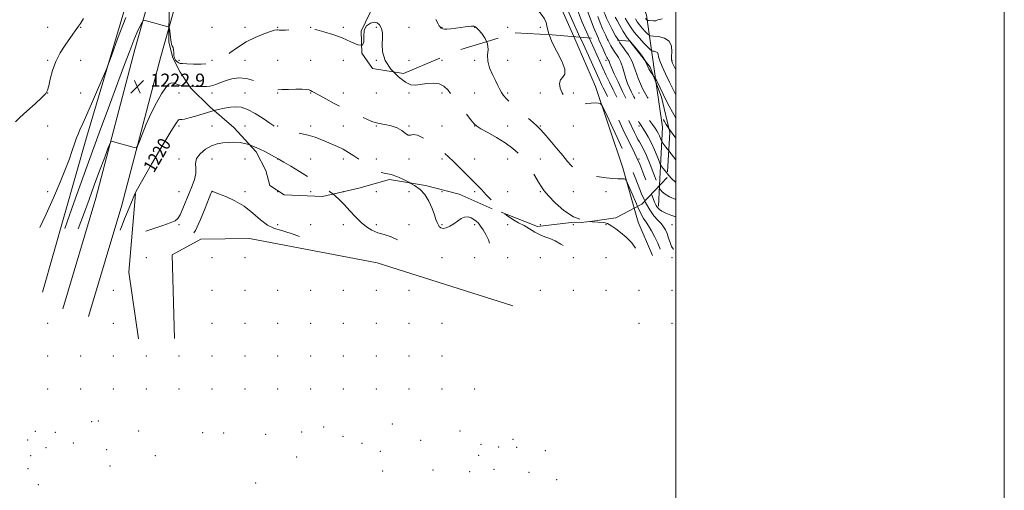
# Model space of a CAD drawing. Extents: x 2089800 to 2092700, y 284800 to 287700.
# Drawn here: x 2092100 to 2092700, y 286204 to 286490 of the extents above; entities that cross this region are included whole.
import ezdxf
from ezdxf.enums import TextEntityAlignment as Align

# ---------------------------------------------------------------- set-up
doc = ezdxf.new("R2010")
doc.units = 0
doc.header["$MEASUREMENT"] = 0
doc.linetypes.add('DGN Style 2', pattern=[39.87953125, 23.92771875, -15.9518125])
doc.linetypes.add('DGN Style 3', pattern=[55.83134375, 39.87953125, -15.9518125])
for name, color, linetype, lineweight in [('BREAKLINE DTM HARD', 7, 'Continuous', 0), ('BREAKLINE DTM OBSCURED', 7, 'Continuous', 0), ('CONTOUR INDEX', 41, 'Continuous', 13), ('CONTOUR INDEX DASHED', 41, 'DGN Style 3', 13), ('CONTOUR INDEX LABEL', 244, 'Continuous', 0), ('CONTOUR INTERMEDIATE', 44, 'Continuous', 0), ('CONTOUR INTERMEDIATE DASHED', 44, 'DGN Style 3', 0), ('GRID LINE', 7, 'Continuous', 0), ('OBSCURED GROUND BOUNDARY', 84, 'DGN Style 2', 0), ('SPOT DTM OBSCURED', 7, 'Continuous', 0), ('SPOT ELEVATION', 7, 'Continuous', 0), ('SPOT ELEVATION DTM', 2, 'Continuous', 13)]:
    doc.layers.add(name, color=color, linetype=linetype, lineweight=lineweight)
doc.styles.add('Style-WORKING', font='WORKING.shx')

# ---------------------------------------------------------------- blocks, each defined once
blk = doc.blocks.new('SPOT')
at = {"layer": 'SPOT ELEVATION'}
for p, q in [((-3.910000000149012, -3.909999999974389), (3.819999999832362, 3.809999999997672)), ((-1.650000000139698, 3.770000000018626), (1.71999999997206, -3.929999999993015))]:
    blk.add_line(p, q, dxfattribs=at)

msp = doc.modelspace()

# ---------------------------------------------------------------- linework, layer by layer
at = {"layer": 'BREAKLINE DTM HARD', "extrusion": (-0.22142883123704, 0.03325427246483015, 0.9746093710096541), "elevation": -452551.75293261, "flags": 128}
msp.add_lwpolyline([(-593848.5747615219, 1975240.584544993), (-593918.4809476999, 1975250.6777969), (-594011.5480878962, 1975261.132808957), (-594029.2899526285, 1975263.446207167)], dxfattribs=at)
at = {"layer": 'BREAKLINE DTM HARD', "extrusion": (-0.04401893504368819, -0.1228128287653307, 0.9914531468749681), "elevation": -126059.412276324, "flags": 128}
msp.add_lwpolyline([(1873135.221680247, 967523.4105522458), (1873135.221680247, 967523.7094870213)], dxfattribs=at)
at = {"layer": 'BREAKLINE DTM HARD', "extrusion": (-0.007254712494626591, -0.1397579567862224, 0.9901591198699131), "elevation": -53985.44544664456, "flags": 128}
msp.add_lwpolyline([(2074830.360755987, 390767.7039057864), (2074830.360755987, 390754.8846867774)], dxfattribs=at)
at = {"layer": 'BREAKLINE DTM HARD', "extrusion": (0.3337563654508349, -0.09730870359764282, 0.9376234343942108), "elevation": 671551.582788496, "flags": 128}
msp.add_lwpolyline([(860455.8178359247, -1807702.380058477), (860492.9955648235, -1807684.287281633), (860540.04932149, -1807674.277287449)], dxfattribs=at)
at = {"layer": 'BREAKLINE DTM HARD', "extrusion": (-0.1575105225816817, -0.09109904449285336, 0.9833063608909153), "elevation": -354470.5764139968, "flags": 128}
msp.add_lwpolyline([(799720.7371676536, 1922305.774599923), (799729.2637036999, 1922303.554303535), (799751.072184106, 1922300.971285459)], dxfattribs=at)
at = {"layer": 'BREAKLINE DTM HARD'}
for points in [[(2092126.74, 286313.97, 1218.86), (2092146.78, 286381.4, 1221.12), (2092170.66, 286471.81, 1223.41), (2092194.41, 286556.03, 1226.19), (2092214.62, 286626.35, 1226.99), (2092238.13, 286713.45, 1228.18), (2092258.02, 286782.7, 1230.58), (2092271.07, 286829.99, 1229.76)], [(2092114.42, 286324.15, 1223.96), (2092141.15, 286418.12, 1225.44), (2092169.91, 286515.42, 1226.71), (2092198.52, 286607.75, 1228.61), (2092222.13, 286703.75, 1229.82), (2092252.46, 286807.68, 1230.21)], [(2092500, 286622.568, 1255.78), (2092498.99, 286618.53, 1256.18), (2092484.49, 286588.38, 1253.62), (2092472.94, 286553.31, 1250.69), (2092477.67, 286505, 1248.58), (2092482.17, 286492.65, 1246.68), (2092485.79, 286467.07, 1241.19), (2092488.081, 286451.134, 1239.72)], [(2092425.804, 286591.642, 1232.897), (2092419.38, 286575.95, 1231.99), (2092422.34, 286537.13, 1230.03), (2092429.86, 286497.95, 1228.78), (2092437.873, 286479.596, 1228.648)], [(2092400.694, 286315.806, 1218.427), (2092318.12, 286341.95, 1216.51), (2092240.42, 286356.78, 1214.21), (2092210.67, 286356.4, 1215.36), (2092193.22, 286346.89, 1216.26), (2092194.68, 286295.85, 1207.54)]]:
    msp.add_polyline3d(points, dxfattribs=at)
at = {"layer": 'BREAKLINE DTM OBSCURED', "extrusion": (0.934194048000114, -0.271096335590774, 0.2319229559798156), "elevation": 1877131.606478747, "flags": 128}
msp.add_lwpolyline([(858217.7362258668, -446294.5279418144), (858287.1786463361, -446292.2549672495), (858294.184157428, -446292.1768369614)], dxfattribs=at)
at = {"layer": 'BREAKLINE DTM OBSCURED', "extrusion": (-0.2424499922331706, -0.1236051699725775, 0.9622576386925623), "elevation": -541537.6300535199, "flags": 128}
msp.add_lwpolyline([(695201.7221711427, 1919373.262012608), (695227.1226527677, 1919364.259296895), (695257.9254934571, 1919345.79086866)], dxfattribs=at)
at = {"layer": 'BREAKLINE DTM OBSCURED'}
msp.add_polyline3d([(2092437.873, 286479.596, 1228.648), (2092451.13, 286449.23, 1228.43), (2092467.66, 286399.83, 1226.32), (2092474.591, 286375.144, 1225.144)], dxfattribs=at)
at = {"layer": 'CONTOUR INDEX', "flags": 128}
for points, elevation in [([(2092392.371, 286546.556), (2092392.776, 286545.724), (2092394.276, 286543.967), (2092396.732, 286542.44), (2092400.714, 286541.03), (2092406.433, 286539.665), (2092412.668, 286538.443), (2092417.84, 286537.503), (2092420.776, 286536.937), (2092421.944, 286536.653), (2092422.219, 286536.513), (2092422.475, 286536.242), (2092422.564, 286536.01), (2092422.975, 286534.633), (2092426.007, 286524.258), (2092428.366, 286516.13), (2092430.522, 286508.597), (2092433.019, 286499.632), (2092433.855, 286496.959), (2092434.867, 286494.305), (2092436.462, 286490.642), (2092441.626, 286479.281)], 1230), ([(2092463.054, 286491.486), (2092464.28, 286489.316), (2092465.866, 286486.361), (2092467.947, 286482.709), (2092470.595, 286478.728), (2092473.773, 286474.753), (2092477.003, 286470.981), (2092479.696, 286467.578), (2092481.444, 286464.659), (2092481.504, 286464.524)], 1240), ([(2092486.281, 286455.81), (2092486.873, 286455.087), (2092487.456, 286454.358), (2092487.938, 286453.54), (2092488.731, 286451.935), (2092493.95, 286441.213), (2092495.877, 286437.31), (2092497.871, 286433.52), (2092500, 286429.897)], 1240), ([(2092161.585, 286361.77), (2092162.869, 286364.974), (2092164.308, 286368.633), (2092166.091, 286373.003), (2092169.529, 286381.22), (2092170.668, 286383.852), (2092172.256, 286386.955), (2092175.422, 286392.591), (2092180.807, 286401.955), (2092187.103, 286412.774), (2092192.514, 286421.908), (2092195.708, 286427.008), (2092197.223, 286428.892), (2092198.065, 286429.169), (2092199.124, 286429.214), (2092200.848, 286429.459), (2092203.57, 286430.101), (2092207.47, 286431.254), (2092212.107, 286432.695), (2092216.881, 286434.117), (2092218.956, 286434.659)], 1220), ([(2092338.292, 286390.529), (2092340.929, 286389.052), (2092344.223, 286386.661), (2092347.145, 286383.497), (2092349.589, 286379.391), (2092351.533, 286374.981), (2092352.973, 286371.102), (2092353.944, 286368.38), (2092354.625, 286366.588), (2092355.23, 286365.284), (2092355.961, 286364.143), (2092356.963, 286363.286), (2092358.363, 286362.948), (2092360.236, 286363.3), (2092362.435, 286364.255), (2092364.757, 286365.663), (2092367.033, 286367.326), (2092369.237, 286368.86), (2092371.381, 286369.834), (2092373.454, 286369.94), (2092375.381, 286369.368), (2092377.066, 286368.429), (2092378.466, 286367.351), (2092379.743, 286366.03), (2092381.113, 286364.274), (2092382.713, 286361.946), (2092384.385, 286359.123), (2092385.894, 286355.931), (2092386.604, 286353.97)], 1220), ([(2092485.165, 286383.84), (2092485.601, 286382.715), (2092487.087, 286378.948), (2092488.035, 286376.856), (2092488.863, 286375.598), (2092489.952, 286374.467), (2092491.558, 286373.318), (2092493.9, 286372.145), (2092497.05, 286370.952), (2092500, 286369.956)], 1230)]:
    msp.add_lwpolyline(points, dxfattribs=dict(at, elevation=elevation))
at = {"layer": 'CONTOUR INDEX DASHED', "flags": 128}
for points, elevation in [([(2092441.626, 286479.281), (2092442.862, 286476.568), (2092453.271, 286453.728), (2092454.747, 286450.534), (2092455.794, 286448.37), (2092456.919, 286446.146), (2092458.488, 286443.006), (2092460.833, 286438.152), (2092464.11, 286431.189), (2092467.787, 286423.347), (2092471.157, 286416.26), (2092473.721, 286411.045), (2092475.818, 286406.745), (2092477.991, 286401.89), (2092480.606, 286395.505), (2092483.318, 286388.608), (2092485.165, 286383.84)], 1230), ([(2092481.504, 286464.524), (2092482.554, 286462.154), (2092483.512, 286459.945), (2092484.675, 286457.955), (2092485.89, 286456.287), (2092486.281, 286455.81)], 1240), ([(2092218.956, 286434.659), (2092221.298, 286435.27), (2092225.271, 286436.123), (2092228.814, 286436.702), (2092232.022, 286436.965), (2092235.307, 286436.605), (2092239.162, 286435.25), (2092243.843, 286432.729), (2092248.661, 286429.685), (2092252.695, 286426.967), (2092255.269, 286425.218), (2092256.703, 286424.281), (2092257.565, 286423.795), (2092258.424, 286423.44), (2092259.853, 286423.054), (2092262.425, 286422.514), (2092266.47, 286421.73), (2092271.355, 286420.731), (2092276.204, 286419.579), (2092280.346, 286418.33), (2092283.916, 286417.008), (2092287.253, 286415.63), (2092290.627, 286414.204), (2092294.039, 286412.688), (2092297.418, 286411.03), (2092300.719, 286409.182), (2092303.984, 286407.112), (2092307.28, 286404.79), (2092310.645, 286402.261), (2092314.005, 286399.868), (2092317.259, 286398.026), (2092320.353, 286396.992), (2092323.414, 286396.395), (2092326.618, 286395.704), (2092330.085, 286394.511), (2092333.723, 286392.89), (2092337.386, 286391.036), (2092338.292, 286390.529)], 1220)]:
    msp.add_lwpolyline(points, dxfattribs=dict(at, elevation=elevation))
at = {"layer": 'CONTOUR INTERMEDIATE', "flags": 128}
for points, elevation in [([(2092441.722, 286610.792), (2092440.439, 286607.113), (2092437.886, 286599.111), (2092435.821, 286591.347), (2092434.561, 286584.142), (2092434.294, 286577.796), (2092434.698, 286572.523), (2092435.318, 286568.514), (2092435.793, 286565.828), (2092438.501, 286551.195), (2092439.204, 286547.18), (2092439.571, 286545.366), (2092440.132, 286543.209), (2092441.04, 286540.271), (2092442.499, 286535.865), (2092447.756, 286520.178), (2092455.706, 286496.374), (2092456.437, 286494.339), (2092456.948, 286492.957), (2092457.416, 286491.741), (2092457.786, 286490.889), (2092461.06, 286484.378), (2092463.35, 286480.073), (2092465.004, 286477.319)], 1238), ([(2092429.167, 286595.688), (2092427.598, 286590.199), (2092425.669, 286582.739), (2092424.753, 286577.634), (2092424.758, 286573.887), (2092425.421, 286569.861), (2092428.821, 286552.388), (2092429.71, 286547.876), (2092430.572, 286544.183), (2092431.71, 286540.531), (2092433.303, 286536.395), (2092435.044, 286532.288), (2092437.365, 286527.001), (2092437.774, 286526.003), (2092437.989, 286525.395), (2092438.26, 286524.533), (2092438.806, 286522.544), (2092439.834, 286518.495), (2092441.509, 286511.805), (2092443.81, 286503.276), (2092446.668, 286494.062), (2092449.935, 286485.241), (2092452.825, 286478.341)], 1234), ([(2092415.608, 286579.208), (2092416.56, 286578.425), (2092419.316, 286576.197), (2092419.448, 286576.115), (2092419.443, 286576.096), (2092419.472, 286575.862), (2092419.737, 286574.42), (2092420.477, 286570.58), (2092425.794, 286543.501), (2092426.423, 286540.707), (2092427.071, 286538.637), (2092427.99, 286536.266), (2092429.16, 286533.32), (2092430.49, 286529.714), (2092431.905, 286525.384), (2092433.385, 286520.364), (2092434.923, 286514.71), (2092436.535, 286508.509), (2092438.321, 286501.97), (2092440.405, 286495.333), (2092442.856, 286488.812), (2092445.528, 286482.518), (2092447.196, 286478.814)], 1232), ([(2092374.41, 286526.14), (2092375.726, 286524.362), (2092376.86, 286522.883), (2092377.799, 286522.029), (2092378.905, 286521.599), (2092380.589, 286521.218), (2092383.278, 286520.468), (2092387.213, 286519.027), (2092391.897, 286516.953), (2092396.648, 286514.401), (2092400.922, 286511.506), (2092404.719, 286508.321), (2092408.176, 286504.885), (2092411.387, 286501.283), (2092414.271, 286497.805), (2092418.589, 286492.451), (2092419.985, 286490.403), (2092420.977, 286488.137), (2092421.732, 286485.199), (2092422.737, 286481.369), (2092422.952, 286480.791)], 1228), ([(2092098.015, 286427.682), (2092100.609, 286430.282), (2092104.888, 286434.248), (2092109.806, 286438.724), (2092113.975, 286442.578), (2092116.38, 286445.067), (2092117.487, 286447.009), (2092118.133, 286449.61), (2092119.036, 286453.748), (2092120.442, 286458.982), (2092122.479, 286464.539), (2092125.17, 286469.749), (2092128.112, 286474.336), (2092132.83, 286481.006), (2092134.287, 286483.105), (2092135.356, 286484.617), (2092136.268, 286485.846), (2092137.428, 286487.541), (2092139.282, 286490.564)], 1228), ([(2092112.637, 286363.467), (2092116.391, 286371.213), (2092121.02, 286381.432), (2092125.102, 286391.014), (2092128.387, 286399.166), (2092130.712, 286405.315), (2092132.275, 286409.768), (2092134.236, 286415.668), (2092135.064, 286417.955), (2092135.993, 286420.228), (2092137.191, 286422.881), (2092138.916, 286426.635), (2092141.452, 286432.29), (2092144.885, 286440.163), (2092148.527, 286448.625), (2092151.495, 286455.559), (2092153.24, 286459.683), (2092154.547, 286463.044), (2092156.538, 286468.526), (2092160.087, 286478.246), (2092165.078, 286491.272)], 1226), ([(2092353.764, 286489.998), (2092355.232, 286487.446), (2092355.986, 286486.106), (2092356.398, 286485.453), (2092356.776, 286485.041), (2092357.184, 286484.733), (2092357.624, 286484.472), (2092358.154, 286484.225), (2092359.038, 286484.059), (2092360.596, 286484.064), (2092363.016, 286484.296), (2092365.974, 286484.678), (2092369.016, 286485.097), (2092371.747, 286485.456), (2092373.999, 286485.721), (2092375.663, 286485.872), (2092376.688, 286485.901), (2092377.253, 286485.835), (2092377.6, 286485.709), (2092377.974, 286485.496), (2092378.652, 286484.916), (2092379.918, 286483.621), (2092381.882, 286481.384), (2092383.952, 286478.445), (2092384.771, 286476.543)], 1226), ([(2092452.408, 286491.907), (2092453.847, 286488.039), (2092455.43, 286484.33), (2092457.089, 286480.735), (2092458.465, 286477.868)], 1236), ([(2092469.232, 286490.805), (2092470.65, 286488.366), (2092472.37, 286485.522), (2092474.667, 286482.283), (2092477.65, 286478.756), (2092480.761, 286475.419), (2092483.278, 286472.846), (2092484.696, 286471.435), (2092485.394, 286470.899), (2092485.969, 286470.781), (2092486.865, 286470.677), (2092487.901, 286470.414), (2092488.742, 286469.876), (2092489.183, 286468.925), (2092489.539, 286467.342), (2092490.256, 286464.887), (2092491.676, 286461.391), (2092493.719, 286456.982), (2092496.205, 286451.856), (2092498.937, 286446.287), (2092500, 286444.166)], 1242), ([(2092475.403, 286490.404), (2092476.537, 286488.594), (2092477.873, 286486.713), (2092479.581, 286484.693), (2092481.363, 286482.783), (2092482.804, 286481.309), (2092483.693, 286480.494), (2092484.629, 286480.14), (2092486.413, 286479.943), (2092489.519, 286479.583), (2092493.113, 286478.671), (2092496.031, 286476.804), (2092497.418, 286473.799), (2092497.656, 286470.361), (2092497.435, 286467.415), (2092497.336, 286465.618), (2092497.499, 286464.547), (2092497.954, 286463.512), (2092500, 286459.313)], 1244), ([(2092481.513, 286490.631), (2092482.331, 286489.772), (2092482.561, 286489.565), (2092482.83, 286489.473), (2092483.367, 286489.415), (2092486.38, 286489.153), (2092487.002, 286489.133), (2092487.722, 286489.278), (2092489.128, 286489.707), (2092491.601, 286490.473)], 1246), ([(2092127.93, 286362.936), (2092133.468, 286378.547), (2092141.555, 286401.069), (2092148.877, 286421.064), (2092155.152, 286437.923), (2092160.314, 286451.718), (2092164.353, 286462.594), (2092167.485, 286470.982), (2092169.981, 286477.386), (2092172.057, 286482.246), (2092173.7, 286485.745), (2092174.838, 286488.005), (2092175.522, 286489.165), (2092176.284, 286489.454), (2092177.778, 286489.117), (2092190.952, 286485.487), (2092191.342, 286485.337)], 1224), ([(2092308.561, 286474.443), (2092309.156, 286474.394), (2092309.997, 286476.456), (2092309.933, 286479.92), (2092310.21, 286483.523), (2092311.739, 286486.216), (2092314.078, 286487.812), (2092316.449, 286488.338), (2092318.234, 286487.875), (2092319.467, 286486.721), (2092320.344, 286485.229), (2092321.009, 286483.623), (2092321.413, 286481.623), (2092321.453, 286478.824), (2092321.201, 286474.95), (2092321.404, 286470.235), (2092322.981, 286465.045), (2092326.491, 286459.802), (2092328.092, 286458.171)], 1224), ([(2092136.067, 286362.654), (2092139.291, 286371.181), (2092142.691, 286380.462), (2092145.874, 286389.221), (2092149.082, 286397.9), (2092152.015, 286405.721), (2092154.236, 286411.599), (2092155.484, 286414.786), (2092156.193, 286415.892), (2092156.97, 286415.866), (2092170.138, 286412.21), (2092171.33, 286412.025), (2092172.116, 286412.854), (2092173.17, 286415.408), (2092175.012, 286420.118), (2092177.553, 286426.305), (2092180.552, 286433.012), (2092183.753, 286439.353), (2092186.849, 286444.739), (2092189.52, 286448.652), (2092191.537, 286450.759), (2092193.04, 286451.446), (2092194.26, 286451.284), (2092195.47, 286450.778), (2092197.113, 286450.18), (2092199.673, 286449.679), (2092203.403, 286449.413), (2092203.976, 286449.401)], 1222), ([(2092495.788, 286423.681), (2092496.149, 286423.154), (2092500, 286417.807)], 1238), ([(2092177.212, 286361.228), (2092177.276, 286361.253), (2092182.243, 286362.95), (2092187.588, 286364.702), (2092192.141, 286366.235), (2092195.063, 286367.439), (2092196.818, 286368.856), (2092198.202, 286371.198), (2092199.846, 286374.932), (2092203.685, 286384.392), (2092205.506, 286388.799), (2092206.928, 286392.728), (2092207.664, 286396.245), (2092207.625, 286399.431), (2092207.508, 286402.424), (2092208.209, 286405.376), (2092210.365, 286408.352), (2092213.586, 286411.066), (2092217.224, 286413.149), (2092220.754, 286414.349), (2092224.142, 286414.904), (2092227.473, 286415.172), (2092230.878, 286415.378), (2092234.649, 286415.208), (2092239.12, 286414.218), (2092240.719, 286413.596)], 1218), ([(2092495.659, 286410.174), (2092497.192, 286408.21), (2092500, 286404.667)], 1236), ([(2092494.782, 286396.325), (2092497.228, 286393.522), (2092500, 286390.903)], 1234), ([(2092489.534, 286388.497), (2092489.562, 286388.425), (2092490.125, 286387.203), (2092490.678, 286386.42), (2092491.67, 286385.243), (2092493.407, 286383.699), (2092496.16, 286382.029), (2092500, 286380.451)], 1232), ([(2092206.567, 286360.211), (2092207.427, 286361.615), (2092210.608, 286368.244), (2092213.506, 286375.198), (2092216.949, 286384.066), (2092217.475, 286385.302), (2092217.683, 286385.506), (2092218.015, 286385.418), (2092221.618, 286384.022), (2092225.975, 286382.285), (2092231.496, 286379.733), (2092237.232, 286376.34), (2092242.426, 286372.229), (2092247.07, 286368.098), (2092251.349, 286364.792), (2092255.585, 286362.821), (2092260.661, 286361.355), (2092267.6, 286359.231), (2092270.86, 286357.982)], 1216), ([(2092291.15, 286383.865), (2092292.291, 286382.946), (2092295.18, 286380.315), (2092298.149, 286377.279), (2092301.418, 286373.686), (2092304.871, 286369.916), (2092308.304, 286366.479), (2092311.588, 286363.779), (2092314.894, 286361.774), (2092318.465, 286360.313), (2092322.453, 286359.175), (2092326.636, 286357.855), (2092330.428, 286355.917)], 1218), ([(2092476.753, 286376.274), (2092478.52, 286372.438), (2092480.389, 286368.971), (2092481.878, 286366.718), (2092483.405, 286364.479), (2092485.26, 286361.355), (2092487.235, 286357.663), (2092488.995, 286354.023), (2092490.314, 286350.839), (2092490.473, 286350.37)], 1226), ([(2092481.193, 286379.606), (2092481.576, 286378.768), (2092484.105, 286374.127), (2092486.645, 286370.59), (2092489.014, 286367.959), (2092491.016, 286365.865), (2092492.521, 286363.96), (2092493.66, 286361.988), (2092494.63, 286359.713), (2092495.588, 286357.023), (2092496.529, 286354.289), (2092497.405, 286352.003), (2092498.279, 286350.417), (2092498.557, 286350.089)], 1228), ([(2092395.883, 286371.824), (2092396.828, 286370.956), (2092400.683, 286368.23), (2092404.209, 286366.313), (2092407.57, 286364.595), (2092410.894, 286362.63), (2092414.16, 286360.62), (2092417.311, 286358.931), (2092420.327, 286357.779), (2092423.344, 286356.787), (2092426.533, 286355.432), (2092429.979, 286353.366), (2092431.326, 286352.42)], 1222), ([(2092447.698, 286367.115), (2092449.083, 286366.889), (2092455.748, 286366.533), (2092457.004, 286366.376), (2092457.675, 286366.18), (2092458.35, 286365.901), (2092459.361, 286365.365), (2092460.972, 286364.369), (2092463.364, 286362.745), (2092466.372, 286360.479), (2092469.746, 286357.597), (2092473.156, 286354.131), (2092475.408, 286350.892)], 1224)]:
    msp.add_lwpolyline(points, dxfattribs=dict(at, elevation=elevation))
at = {"layer": 'CONTOUR INTERMEDIATE DASHED', "flags": 128}
for points, elevation in [([(2092191.342, 286485.337), (2092191.54, 286485.008), (2092191.681, 286484.228), (2092191.896, 286482.82), (2092192.15, 286481.024), (2092192.37, 286479.188), (2092192.512, 286477.59), (2092192.658, 286476.239), (2092192.923, 286475.074), (2092193.37, 286474.016), (2092193.864, 286472.914), (2092194.219, 286471.593), (2092194.325, 286469.954), (2092194.38, 286468.182), (2092194.656, 286466.535), (2092195.343, 286465.225), (2092196.298, 286464.272), (2092197.295, 286463.653), (2092198.256, 286463.326), (2092199.687, 286463.174), (2092202.241, 286463.062), (2092206.289, 286462.907), (2092211.067, 286462.825), (2092215.533, 286462.983), (2092218.943, 286463.556), (2092221.76, 286464.741), (2092224.751, 286466.745), (2092228.528, 286469.645), (2092233.087, 286473.018), (2092238.271, 286476.313), (2092243.819, 286479.068), (2092249.053, 286481.176), (2092253.193, 286482.617), (2092255.696, 286483.408), (2092256.968, 286483.709), (2092257.65, 286483.713), (2092258.374, 286483.601), (2092259.722, 286483.504), (2092262.267, 286483.54), (2092266.28, 286483.782), (2092274.703, 286484.414), (2092277.086, 286484.511), (2092278.88, 286484.303), (2092281.406, 286483.686), (2092285.626, 286482.574), (2092291.05, 286480.962), (2092296.832, 286478.859), (2092302.17, 286476.452), (2092306.462, 286474.614), (2092308.561, 286474.443)], 1224), ([(2092422.952, 286480.791), (2092424.556, 286476.487), (2092427.454, 286470.609), (2092430.49, 286464.658), (2092432.423, 286459.774), (2092432.404, 286456.741), (2092431.153, 286454.909), (2092429.785, 286453.271), (2092429.213, 286451.04), (2092429.551, 286448.297), (2092430.714, 286445.341), (2092432.589, 286442.487), (2092434.956, 286440.101), (2092437.568, 286438.564), (2092440.227, 286438.109), (2092442.923, 286438.373), (2092445.694, 286438.846), (2092448.51, 286439.12), (2092451.07, 286439.198), (2092453.003, 286439.185), (2092454.151, 286438.963), (2092455.206, 286437.511), (2092457.074, 286433.585), (2092460.329, 286426.539), (2092464.231, 286418.122), (2092467.708, 286410.684), (2092471.327, 286403.111), (2092472.376, 286400.771), (2092473.613, 286397.753), (2092475.15, 286393.889), (2092477.005, 286389.256), (2092479.175, 286384.029), (2092481.193, 286379.606)], 1228), ([(2092447.196, 286478.814), (2092448.221, 286476.536), (2092457.464, 286456.243), (2092459.538, 286451.793), (2092461.735, 286447.275), (2092464.14, 286442.549), (2092466.641, 286437.723), (2092469.073, 286432.964), (2092471.289, 286428.455), (2092474.767, 286421.18), (2092475.946, 286418.822), (2092476.897, 286417.07), (2092477.817, 286415.519), (2092478.891, 286413.735), (2092480.263, 286411.179), (2092482.069, 286407.286), (2092484.333, 286401.832), (2092486.651, 286395.955), (2092489.534, 286388.497)], 1232), ([(2092452.825, 286478.341), (2092453.134, 286477.604), (2092455.707, 286471.871), (2092457.254, 286468.5), (2092458.008, 286466.916), (2092458.359, 286466.282), (2092458.886, 286465.517), (2092459.116, 286465.08), (2092459.838, 286463.141), (2092460.817, 286460.762), (2092462.494, 286456.96), (2092464.797, 286451.993), (2092467.585, 286446.26), (2092470.667, 286440.224), (2092473.649, 286434.593), (2092476.086, 286430.137), (2092477.69, 286427.345), (2092478.802, 286425.573), (2092479.918, 286423.898), (2092481.42, 286421.568), (2092483.231, 286418.516), (2092485.159, 286414.844), (2092487.015, 286410.757), (2092488.619, 286406.852), (2092489.796, 286403.823), (2092490.493, 286402.086), (2092491.15, 286400.932), (2092492.328, 286399.374), (2092494.431, 286396.727), (2092494.782, 286396.325)], 1234), ([(2092384.771, 286476.543), (2092385.364, 286475.164), (2092385.629, 286471.815), (2092385.37, 286468.341), (2092385.489, 286464.601), (2092386.635, 286460.546), (2092388.44, 286456.485), (2092390.285, 286452.82), (2092391.697, 286449.853), (2092392.784, 286447.49), (2092393.802, 286445.538), (2092395.04, 286443.757), (2092396.915, 286441.711), (2092399.878, 286438.914), (2092404.121, 286435.116), (2092408.806, 286431.002), (2092412.833, 286427.489), (2092415.468, 286425.159), (2092417.424, 286423.24), (2092419.776, 286420.624), (2092423.271, 286416.561), (2092427.351, 286411.729), (2092431.131, 286407.162), (2092433.973, 286403.667), (2092436.24, 286401.125), (2092438.546, 286399.187), (2092441.39, 286397.564), (2092444.831, 286396.202), (2092448.814, 286395.107), (2092453.214, 286394.28), (2092457.63, 286393.699), (2092461.592, 286393.335), (2092464.717, 286393.155), (2092466.982, 286393.1), (2092468.451, 286393.103), (2092469.284, 286392.961), (2092470.007, 286391.914), (2092471.24, 286389.064), (2092473.393, 286383.948), (2092476.033, 286377.837), (2092476.753, 286376.274)], 1226), ([(2092458.465, 286477.868), (2092458.761, 286477.251), (2092460.416, 286474.032), (2092462.028, 286471.269), (2092465.007, 286466.944), (2092466.305, 286464.478), (2092467.446, 286461.292), (2092469.509, 286454.194), (2092470.58, 286451.122), (2092471.742, 286448.367), (2092473.027, 286445.688), (2092474.482, 286442.871), (2092476.213, 286439.822), (2092478.338, 286436.47), (2092480.882, 286432.835), (2092483.508, 286429.269), (2092485.786, 286426.213), (2092487.397, 286423.968), (2092488.479, 286422.289), (2092489.282, 286420.793), (2092490.003, 286419.205), (2092490.626, 286417.689), (2092491.083, 286416.512), (2092491.425, 286415.747), (2092492.175, 286414.662), (2092493.977, 286412.329), (2092495.659, 286410.174)], 1236), ([(2092465.004, 286477.319), (2092465.935, 286475.769), (2092471.096, 286468.534), (2092473.355, 286464.484), (2092475.297, 286459.438), (2092477.261, 286453.747), (2092479.683, 286447.969), (2092482.802, 286442.636), (2092486.058, 286438.165), (2092488.692, 286434.947), (2092490.16, 286433.192), (2092490.772, 286432.399), (2092491.053, 286431.887), (2092492.448, 286429.02), (2092493.039, 286427.874), (2092494.103, 286426.141), (2092495.788, 286423.681)], 1238), ([(2092203.976, 286449.401), (2092207.635, 286449.326), (2092214.247, 286449.308), (2092216.293, 286449.431), (2092218.177, 286449.841), (2092220.374, 286450.643), (2092223.005, 286451.719), (2092226.098, 286452.899), (2092229.687, 286453.966), (2092233.826, 286454.524), (2092238.577, 286454.136), (2092243.851, 286452.573), (2092248.961, 286450.443), (2092253.072, 286448.566), (2092255.687, 286447.566), (2092257.661, 286447.282), (2092260.186, 286447.356), (2092264.067, 286447.484), (2092268.56, 286447.565), (2092272.531, 286447.55), (2092275.131, 286447.402), (2092276.638, 286447.127), (2092277.614, 286446.747), (2092278.612, 286446.235), (2092282.784, 286443.915), (2092286.825, 286441.693), (2092291.921, 286438.965), (2092297.534, 286436.092), (2092303.127, 286433.396), (2092308.189, 286431.063), (2092314.925, 286428.028), (2092317.019, 286427.256), (2092319.417, 286426.71), (2092322.772, 286426.168), (2092326.643, 286425.401), (2092330.315, 286424.176), (2092333.222, 286422.418), (2092335.398, 286420.673), (2092337.028, 286419.643), (2092338.378, 286419.727), (2092340.032, 286420.11), (2092342.658, 286419.674), (2092346.646, 286417.64), (2092351.285, 286414.589), (2092355.592, 286411.438), (2092358.873, 286408.849), (2092361.608, 286406.453), (2092364.57, 286403.627), (2092368.293, 286399.963), (2092379.032, 286389.254), (2092381.652, 286386.562), (2092384.601, 286383.397), (2092388.347, 286379.291), (2092392.587, 286374.852), (2092395.883, 286371.824)], 1222), ([(2092328.092, 286458.171), (2092331.054, 286455.153), (2092335.43, 286451.801), (2092338.724, 286450.223), (2092341.423, 286449.99), (2092344.36, 286450.448), (2092348.108, 286450.992), (2092352.206, 286451.227), (2092355.934, 286450.805), (2092358.814, 286449.42), (2092361.337, 286446.912), (2092364.237, 286443.158), (2092367.974, 286438.247), (2092375.15, 286428.935), (2092377.131, 286426.471), (2092378.742, 286425.039), (2092381.225, 286423.577), (2092385.444, 286421.269), (2092390.747, 286418.264), (2092396.103, 286414.954), (2092400.698, 286411.617), (2092404.588, 286408.092), (2092408.046, 286404.104), (2092411.266, 286399.543), (2092414.123, 286394.953), (2092416.413, 286391.043), (2092418.103, 286388.238), (2092419.846, 286385.822), (2092422.466, 286382.797), (2092426.561, 286378.531), (2092431.822, 286373.855), (2092437.715, 286369.972), (2092443.683, 286367.769), (2092447.698, 286367.115)], 1224), ([(2092240.719, 286413.596), (2092244.394, 286412.166), (2092249.658, 286409.639), (2092253.866, 286407.429), (2092257.878, 286405.271), (2092258.882, 286404.707), (2092261.284, 286403.303), (2092265.505, 286400.79), (2092270.863, 286397.55), (2092276.399, 286394.127), (2092281.328, 286390.964), (2092285.559, 286388.095), (2092289.173, 286385.457), (2092291.15, 286383.865)], 1218)]:
    msp.add_lwpolyline(points, dxfattribs=dict(at, elevation=elevation))
at = {"layer": 'GRID LINE', "flags": 128}
for points in [[(2089800, 284800), (2092700, 284800), (2092700, 287700), (2089800, 287700), (2089800, 284800)], [(2090000, 285000), (2092500, 285000), (2092500, 287500), (2090000, 287500), (2090000, 285000)]]:
    msp.add_lwpolyline(points, dxfattribs=at)
at = {"layer": 'OBSCURED GROUND BOUNDARY'}
for points in [[(2092438.12, 286366.77, 1224.18), (2092415.83, 286364.01, 1223.57), (2092388.21, 286374.83, 1222.52), (2092368.05, 286383.67, 1222.38), (2092347.52, 286388.99, 1221.97), (2092325.57, 286392.65, 1221.03), (2092307.03, 286387.46, 1220.17), (2092284.77, 286382.42, 1219), (2092261.61, 286383.38, 1218.18), (2092252.85, 286389.05, 1218.36), (2092250.26, 286398.12, 1218.69), (2092244.54, 286409.41, 1219.74), (2092230.92, 286424.33, 1220.78), (2092216.29, 286436.96, 1222.67), (2092204.78, 286448.19, 1223.61), (2092198.25, 286458.03, 1224.69), (2092193.81, 286466.65, 1224.84), (2092191.21, 286476.13, 1225.21), (2092191.54, 286499.08, 1226.15)], [(2092316.59, 286499.81, 1225.86), (2092308.32, 286482.96, 1224.36), (2092308.7, 286469.53, 1223.66), (2092315.22, 286460.11, 1223.91), (2092334.27, 286457.24, 1225.16), (2092369.02, 286471.73, 1227.82), (2092402.17, 286481.86, 1229.34), (2092424.72, 286480.7, 1230.08), (2092471.9, 286476.74, 1241.1), (2092484.29, 286460.98, 1241.47), (2092491.34, 286442.67, 1240.36), (2092496.36, 286421.24, 1238.58), (2092494.63, 286393.93, 1232.58), (2092479.33, 286377.62, 1229.92), (2092463.52, 286369.36, 1226.11), (2092449.28, 286367.32, 1224.26), (2092442.27, 286366.41, 1224.26), (2092438.12, 286366.77, 1224.18)]]:
    msp.add_polyline3d(points, dxfattribs=at)
at = {"layer": 'SPOT DTM OBSCURED'}
for p in [(2092217.57, 286485.21, 1225.64), (2092237.57, 286485.21, 1224.7), (2092257.57, 286485.21, 1224.09), (2092277.57, 286485.21, 1224.02), (2092297.57, 286485.21, 1224.2), (2092197.57, 286465.21, 1224.29), (2092217.57, 286465.21, 1224.43), (2092237.57, 286465.21, 1222.94), (2092257.57, 286465.21, 1222.75), (2092277.57, 286465.21, 1223.21), (2092297.57, 286465.21, 1223.49), (2092357.57, 286465.21, 1224.4), (2092377.57, 286465.21, 1225.28), (2092397.57, 286465.21, 1227.68), (2092417.57, 286465.21, 1227.48), (2092457.57, 286465.21, 1233.57), (2092217.57, 286445.21, 1221.4), (2092237.57, 286445.21, 1220.85), (2092257.57, 286445.21, 1221.91), (2092277.57, 286445.21, 1221.89), (2092297.57, 286445.21, 1222.67), (2092317.57, 286445.21, 1223.49), (2092337.57, 286445.21, 1223.86), (2092357.57, 286445.21, 1223.78), (2092377.57, 286445.21, 1224.66), (2092397.57, 286445.21, 1226.34), (2092417.57, 286445.21, 1227.32), (2092437.57, 286445.21, 1228.45), (2092477.57, 286445.21, 1237.67), (2092237.57, 286425.21, 1218.7), (2092257.57, 286425.21, 1220.17), (2092277.57, 286425.21, 1220.5), (2092297.57, 286425.21, 1221.25), (2092317.57, 286425.21, 1221.88), (2092337.57, 286425.21, 1222.05), (2092357.57, 286425.21, 1222.99), (2092377.57, 286425.21, 1223.98), (2092397.57, 286425.21, 1224.81), (2092417.57, 286425.21, 1226.14), (2092437.57, 286425.21, 1227.39), (2092477.57, 286425.21, 1233.59), (2092257.57, 286405.21, 1217.98), (2092277.57, 286405.21, 1218.68), (2092297.57, 286405.21, 1219.45), (2092317.57, 286405.21, 1220.6), (2092337.57, 286405.21, 1221.92), (2092357.57, 286405.21, 1221.67), (2092377.57, 286405.21, 1222.87), (2092397.57, 286405.21, 1223.25), (2092417.57, 286405.21, 1224.65), (2092437.57, 286405.21, 1226.41), (2092477.57, 286405.21, 1230.2), (2092277.57, 286385.21, 1217.51), (2092377.57, 286385.21, 1221.67), (2092397.57, 286385.21, 1222.86), (2092417.57, 286385.21, 1223.85), (2092437.57, 286385.21, 1225.13), (2092457.57, 286385.21, 1225.63), (2092417.57, 286365.21, 1222.19)]:
    msp.add_point(p, dxfattribs=at)
at = {"layer": 'SPOT ELEVATION DTM'}
for p in [(2092117.57, 286485.21, 1228.85), (2092137.57, 286485.21, 1227.91), (2092317.57, 286485.21, 1223.81), (2092337.57, 286485.21, 1225.07), (2092357.57, 286485.21, 1226.06), (2092377.57, 286485.21, 1225.96), (2092397.57, 286485.21, 1226.73), (2092417.57, 286485.21, 1227.64), (2092117.57, 286465.21, 1228.23), (2092137.57, 286465.21, 1227.01), (2092317.57, 286465.21, 1223.93), (2092337.57, 286465.21, 1224.64), (2092497.57, 286465.21, 1244.12), (2092117.57, 286445.21, 1227.98), (2092137.57, 286445.21, 1226.94), (2092197.57, 286445.21, 1221.42), (2092117.57, 286425.21, 1227.83), (2092197.57, 286425.21, 1219.65), (2092217.57, 286425.21, 1218.76), (2092117.57, 286405.21, 1227.2), (2092197.57, 286405.21, 1218.46), (2092217.57, 286405.21, 1217.32), (2092237.57, 286405.21, 1217.16), (2092117.57, 286385.21, 1226.62), (2092197.57, 286385.21, 1218.93), (2092217.57, 286385.21, 1215.97), (2092237.57, 286385.21, 1216.65), (2092257.57, 286385.21, 1217.16), (2092297.57, 286385.21, 1218.3), (2092317.57, 286385.21, 1219.21), (2092337.57, 286385.21, 1219.2), (2092357.57, 286385.21, 1220.75), (2092197.57, 286365.21, 1217.8), (2092257.57, 286365.21, 1216.95), (2092277.57, 286365.21, 1217.12), (2092297.57, 286365.21, 1217.43), (2092317.57, 286365.21, 1218.46), (2092337.57, 286365.21, 1218.7), (2092357.57, 286365.21, 1220.19), (2092377.57, 286365.21, 1219.67), (2092397.57, 286365.21, 1221.81), (2092437.57, 286365.21, 1223.89), (2092457.57, 286365.21, 1223.91), (2092497.57, 286365.21, 1229.25), (2092177.57, 286345.21, 1216.71), (2092217.57, 286345.21, 1213.32), (2092237.57, 286345.21, 1212.94), (2092357.57, 286345.21, 1219.07), (2092377.57, 286345.21, 1219.48), (2092397.57, 286345.21, 1220.41), (2092417.57, 286345.21, 1221.67), (2092437.57, 286345.21, 1221.74), (2092457.57, 286345.21, 1222.8), (2092497.57, 286345.21, 1227.54), (2092157.57, 286325.21, 1217.82), (2092217.57, 286325.21, 1209.76), (2092237.57, 286325.21, 1208.74), (2092257.57, 286325.21, 1208.75), (2092277.57, 286325.21, 1209.53), (2092297.57, 286325.21, 1212.11), (2092317.57, 286325.21, 1213.23), (2092337.57, 286325.21, 1215.38), (2092417.57, 286325.21, 1220.83), (2092437.57, 286325.21, 1221.91), (2092457.57, 286325.21, 1222.98), (2092477.57, 286325.21, 1224.43), (2092497.57, 286325.21, 1225.93), (2092117.57, 286305.21, 1221.46), (2092157.57, 286305.21, 1216.9), (2092217.57, 286305.21, 1205.64), (2092237.57, 286305.21, 1204.4), (2092257.57, 286305.21, 1205.29), (2092277.57, 286305.21, 1205.75), (2092297.57, 286305.21, 1207.54), (2092317.57, 286305.21, 1209.29), (2092337.57, 286305.21, 1211.44), (2092357.57, 286305.21, 1213.73), (2092477.57, 286305.21, 1223.67), (2092497.57, 286305.21, 1225.25), (2092117.57, 286285.21, 1219.12), (2092137.57, 286285.21, 1219.2), (2092157.57, 286285.21, 1213.75), (2092177.57, 286285.21, 1208.55), (2092197.57, 286285.21, 1206.36), (2092217.57, 286285.21, 1202.86), (2092237.57, 286285.21, 1200.79), (2092257.57, 286285.21, 1202.86), (2092277.57, 286285.21, 1202.86), (2092297.57, 286285.21, 1204.8), (2092317.57, 286285.21, 1204.96), (2092337.57, 286285.21, 1207.81), (2092357.57, 286285.21, 1210.81), (2092117.57, 286265.21, 1217.31), (2092137.57, 286265.21, 1216.29), (2092157.57, 286265.21, 1211.33), (2092177.57, 286265.21, 1205.91), (2092197.57, 286265.21, 1203.34), (2092217.57, 286265.21, 1200.31), (2092237.57, 286265.21, 1199.31), (2092257.57, 286265.21, 1200.71), (2092277.57, 286265.21, 1200.78), (2092297.57, 286265.21, 1201.94), (2092317.57, 286265.21, 1203.47), (2092337.57, 286265.21, 1205.02), (2092357.57, 286265.21, 1207.41), (2092377.57, 286265.21, 1210), (2092144.33, 286245.25, 1211.7), (2092148.32, 286245.75, 1212.1), (2092110.03, 286239.51, 1216.7), (2092122.1, 286238.88, 1217.7), (2092172.94, 286239.71, 1203.5), (2092211.81, 286238.69, 1198.5), (2092224.65, 286238.53, 1195.6), (2092272.16, 286239.14, 1196.6), (2092285.65, 286242.19, 1198.2), (2092327.38, 286243.93, 1201.6), (2092368.5, 286239.65, 1203.3), (2092105.36, 286234.27, 1216.6), (2092133.11, 286232.3, 1212.9), (2092250.19, 286237.56, 1196.1), (2092297.29, 286236.38, 1197.87), (2092308.93, 286232.26, 1199.4), (2092344.64, 286234.01, 1199.6), (2092400.79, 286234.53, 1213.1), (2092116.43, 286229.6, 1217.6), (2092153.51, 286228.29, 1204.7), (2092320.16, 286227.28, 1199.2), (2092381.42, 286231.51, 1205.7), (2092392.19, 286230.03, 1209.8), (2092403.14, 286229.67, 1213.1), (2092420.47, 286227.79, 1214.1), (2092107.06, 286224.7, 1216.1), (2092183.05, 286224.66, 1200.4), (2092269.04, 286223.91, 1196.2), (2092380.01, 286224.83, 1202.6), (2092105.49, 286216.7, 1217.1), (2092155.49, 286218.3, 1202.2), (2092321.45, 286215.39, 1196.3), (2092352.1, 286215.89, 1196.4), (2092374.52, 286214.94, 1198.7), (2092389.33, 286216.34, 1205.1), (2092410.63, 286214.51, 1211.9), (2092427.38, 286210.1, 1213.4), (2092111.88, 286206.97, 1216.8), (2092244.14, 286207.97, 1193.4)]:
    msp.add_point(p, dxfattribs=at)

# ---------------------------------------------------------------- block references
at = {"layer": 'SPOT ELEVATION'}
msp.add_blockref('SPOT', (2092172.058, 286449.063, 1222.882), dxfattribs=at)

# ---------------------------------------------------------------- texts
at = {"layer": 'CONTOUR INDEX LABEL', "style": 'Style-WORKING', "width": 0.8749999999999999}
msp.add_text('1220', height=8.000000000000002, rotation=59.40000106574471, dxfattribs=at).set_placement((2092178.758, 286398.392, 1220), align=Align.MIDDLE_LEFT)
at = {"layer": 'SPOT ELEVATION', "style": 'Style-WORKING'}
msp.add_text('1222.9', height=8.000000000000002, dxfattribs=at).set_placement((2092180.058, 286449.063, 1222.882))

doc.saveas('drawing.dxf')
